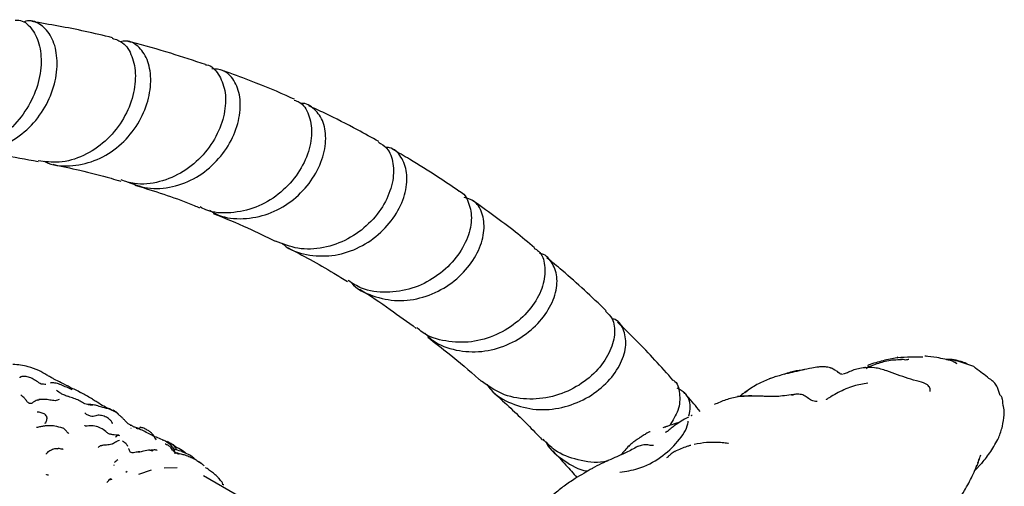
# Model space of a CAD drawing. Units: millimetres. Extents: x 22 to 1858, y 107 to 1980.
# Drawn here: x 587 to 680, y 1731 to 1775 of the extents above; entities that cross this region are included whole.
import ezdxf

# ---------------------------------------------------------------- set-up
doc = ezdxf.new("R2010")
doc.units = ezdxf.units.MM

msp = doc.modelspace()

# ---------------------------------------------------------------- linework, layer by layer
at = {"color": 7, "linetype": 'Continuous', "lineweight": 25}
for p, q in [((661.16, 1741.761), (661.158, 1741.767)), ((664.62, 1741.593), (664.595, 1741.609)), ((664.776, 1741.446), (664.614, 1741.552)), ((665.033, 1741.367), (665.008, 1741.369)), ((667.995, 1742.256), (667.282, 1741.997)), ((589.718, 1740.57), (589.616, 1740.529)), ((655.967, 1739.778), (655.738, 1739.617)), ((679.792, 1740.113), (679.757, 1740.13)), ((680.055, 1739.365), (679.792, 1740.113)), ((588.313, 1738.889), (588.272, 1738.878)), ((662.463, 1738.814), (662.464, 1738.814)), ((589.185, 1736.756), (589.165, 1736.734)), ((595.577, 1736.688), (595.557, 1736.714)), ((596.56, 1737.153), (596.569, 1737.14)), ((649.568, 1736.837), (649.131, 1736.704)), ((650.366, 1737.301), (649.999, 1737.102)), ((592.927, 1736.483), (592.92, 1736.507)), ((594.015, 1736.406), (593.998, 1736.408)), ((597.244, 1736.555), (597.263, 1736.539)), ((600.466, 1735.078), (600.283, 1735.122)), ((597.149, 1734.209), (597.123, 1734.307)), ((602.467, 1733.874), (602.476, 1733.846)), ((644.33, 1733.881), (644.298, 1733.873)), ((644.696, 1734.526), (644.78, 1734.577)), ((645.525, 1734.496), (645.406, 1734.432)), ((649.104, 1734.047), (649.07, 1734.013)), ((603.504, 1733.095), (603.502, 1733.096)), ((648.417, 1733.487), (648.286, 1733.435)), ((677.598, 1732.207), (678.335, 1732.969)), ((596.808, 1732.058), (596.947, 1732.152)), ((598.069, 1731.888), (599.264, 1732.298)), ((600.485, 1732.468), (601.693, 1732.511)), ((595.483, 1731.411), (595.424, 1731.38)), ((609.049, 1728.918), (604.201, 1731.717))]:
    msp.add_line(p, q, dxfattribs=at)
for points, knots in [([(582.496, 1762.722), (583.077, 1762.737), (584.447, 1762.775), (586.478, 1763.785), (588.331, 1765.451), (589.639, 1767.584), (590.304, 1769.871), (590.305, 1772.015), (589.703, 1773.759), (588.642, 1774.778), (587.67, 1775.143), (587.154, 1774.907), (587.08, 1774.873)], [0, 0, 0, 0, 0.082503, 0.194648, 0.3067491, 0.4188673, 0.5310607, 0.6433724, 0.7558348, 0.8684574, 0.9812239, 1, 1, 1, 1]), ([(586.299, 1775.085), (586.524, 1775.071), (587.194, 1775.031), (588.095, 1774.081), (588.753, 1772.432), (588.81, 1770.292), (588.207, 1767.982), (586.931, 1765.845), (585.498, 1764.325), (584.438, 1763.857), (584.12, 1763.717)], [0, 0, 0, 0, 0.072853, 0.216818, 0.360971, 0.505258, 0.64961, 0.793957, 0.938231, 1, 1, 1, 1]), ([(595.547, 1773.392), (594.682, 1773.602), (592.164, 1774.217), (589.576, 1774.657), (587.876, 1774.946)], [0, 0, 0, 0, 0.343204, 1, 1, 1, 1]), ([(595.533, 1773.35), (595.878, 1773.24), (596.659, 1772.993), (597.482, 1771.698), (597.838, 1769.835), (597.529, 1767.632), (596.538, 1765.419), (594.926, 1763.475), (592.84, 1762.096), (590.586, 1761.404), (589.134, 1761.608), (588.469, 1761.702)], [0, 0, 0, 0, 0.09164, 0.207345, 0.323175, 0.439078, 0.554998, 0.670881, 0.786682, 0.902361, 1, 1, 1, 1]), ([(589.044, 1761.66), (589.168, 1761.597), (589.996, 1761.17), (591.785, 1761.145), (594.13, 1761.68), (596.245, 1763.027), (597.891, 1764.91), (598.934, 1767.099), (599.301, 1769.292), (599.008, 1771.215), (598.146, 1772.548), (597.147, 1773.184), (596.484, 1773.049), (596.292, 1773.009)], [0, 0, 0, 0, 0.018235, 0.122557, 0.226771, 0.33092, 0.435056, 0.539236, 0.643505, 0.747905, 0.852457, 0.957157, 1, 1, 1, 1]), ([(604.415, 1770.852), (603.316, 1771.212), (600.989, 1771.974), (598.525, 1772.693), (597.153, 1773.013), (597.055, 1773.036)], [0, 0, 0, 0, 0.4542071, 0.9610595, 1, 1, 1, 1]), ([(604.41, 1770.828), (604.447, 1770.826), (604.951, 1770.791), (605.69, 1769.976), (606.343, 1768.466), (606.336, 1766.43), (605.637, 1764.253), (604.268, 1762.205), (602.342, 1760.564), (600.057, 1759.605), (597.957, 1759.34), (596.784, 1759.73), (596.365, 1759.869)], [0, 0, 0, 0, 0.0090931, 0.1247942, 0.2406358, 0.3565696, 0.4725381, 0.5884859, 0.7043685, 0.8201514, 0.9358055, 1, 1, 1, 1]), ([(596.797, 1759.751), (597.482, 1759.487), (598.909, 1758.938), (601.293, 1759.115), (603.59, 1760.023), (605.542, 1761.603), (606.954, 1763.611), (607.709, 1765.776), (607.772, 1767.813), (607.185, 1769.412), (606.193, 1770.387), (605.36, 1770.414), (605.001, 1770.426)], [0, 0, 0, 0, 0.095434, 0.198709, 0.301899, 0.405047, 0.508205, 0.611426, 0.714762, 0.818246, 0.921888, 1, 1, 1, 1]), ([(612.866, 1767.54), (612.608, 1767.659), (611.108, 1768.353), (608.774, 1769.295), (606.662, 1770.052), (605.854, 1770.342)], [0, 0, 0, 0, 0.113296, 0.660307, 1, 1, 1, 1]), ([(612.833, 1767.461), (613.005, 1767.41), (613.628, 1767.225), (614.299, 1766.133), (614.622, 1764.395), (614.227, 1762.31), (613.132, 1760.228), (611.415, 1758.429), (609.229, 1757.151), (606.829, 1756.657), (604.951, 1756.731), (604.072, 1757.207), (603.892, 1757.304)], [0, 0, 0, 0, 0.044361, 0.160054, 0.275858, 0.391716, 0.507569, 0.62337, 0.739085, 0.854692, 0.97017, 1, 1, 1, 1]), ([(604.795, 1756.989), (605.072, 1756.824), (606.031, 1756.253), (608.006, 1756.086), (610.409, 1756.525), (612.61, 1757.739), (614.361, 1759.49), (615.506, 1761.547), (615.954, 1763.615), (615.71, 1765.438), (614.837, 1766.646), (613.979, 1767.222), (613.457, 1767.135), (613.436, 1767.132)], [0, 0, 0, 0, 0.042951, 0.148795, 0.254536, 0.360206, 0.465854, 0.571534, 0.677307, 0.783222, 0.889303, 0.99554, 1, 1, 1, 1]), ([(620.904, 1763.525), (620.231, 1763.897), (618.536, 1764.834), (616.317, 1765.968), (614.743, 1766.681), (614.238, 1766.91)], [0, 0, 0, 0, 0.3093483, 0.7785003, 1, 1, 1, 1]), ([(620.862, 1763.458), (621.149, 1763.29), (621.842, 1762.885), (622.354, 1761.477), (622.298, 1759.596), (621.501, 1757.543), (620.028, 1755.643), (618.006, 1754.153), (615.648, 1753.317), (613.205, 1753.197), (611.763, 1753.779), (611.062, 1754.061)], [0, 0, 0, 0, 0.081622, 0.197256, 0.312965, 0.428691, 0.544379, 0.659991, 0.775505, 0.890908, 1, 1, 1, 1]), ([(611.678, 1753.862), (611.814, 1753.743), (612.55, 1753.1), (614.328, 1752.626), (616.748, 1752.589), (619.128, 1753.386), (621.17, 1754.814), (622.686, 1756.68), (623.533, 1758.708), (623.666, 1760.633), (623.093, 1762.109), (622.291, 1762.934), (621.661, 1762.964), (621.525, 1762.971)], [0, 0, 0, 0, 0.0239118, 0.1292181, 0.2344151, 0.3395227, 0.4445792, 0.5496353, 0.6547535, 0.7599922, 0.8653899, 0.9709523, 1, 1, 1, 1]), ([(582.126, 1762.607), (583.083, 1762.495), (585.228, 1762.244), (587.31, 1761.853), (588.463, 1761.637)], [0, 0, 0, 0, 0.446314, 1, 1, 1, 1]), ([(628.52, 1758.813), (627.847, 1759.27), (626.304, 1760.318), (624.196, 1761.632), (622.75, 1762.47), (622.211, 1762.782)], [0, 0, 0, 0, 0.327068, 0.749418, 1, 1, 1, 1]), ([(589.86, 1761.355), (590.72, 1761.173), (592.601, 1760.777), (594.751, 1760.23), (596.034, 1759.849), (596.335, 1759.76)], [0, 0, 0, 0, 0.391622, 0.857369, 1, 1, 1, 1]), ([(597.676, 1759.367), (597.826, 1759.323), (599.747, 1758.762), (601.82, 1758.075), (603.676, 1757.291), (603.849, 1757.218)], [0, 0, 0, 0, 0.071399, 0.913035, 1, 1, 1, 1]), ([(628.519, 1758.811), (628.537, 1758.805), (629.009, 1758.657), (629.533, 1757.706), (629.834, 1756.102), (629.356, 1754.141), (628.168, 1752.21), (626.353, 1750.564), (624.091, 1749.446), (621.638, 1749.07), (619.485, 1749.337), (618.4, 1750.028), (617.986, 1750.291)], [0, 0, 0, 0, 0.004552, 0.120111, 0.235771, 0.351471, 0.467155, 0.582777, 0.69831, 0.813738, 0.929053, 1, 1, 1, 1]), ([(618.23, 1750.155), (618.253, 1750.127), (618.777, 1749.477), (620.323, 1748.768), (622.664, 1748.254), (625.142, 1748.604), (627.411, 1749.653), (629.259, 1751.254), (630.498, 1753.161), (631.028, 1755.108), (630.814, 1756.778), (630.098, 1757.914), (629.334, 1758.124), (629.034, 1758.206)], [0, 0, 0, 0, 0.00467, 0.108006, 0.211234, 0.314365, 0.417425, 0.520457, 0.62352, 0.726673, 0.829966, 0.933418, 1, 1, 1, 1]), ([(635.721, 1753.421), (635.118, 1753.923), (633.192, 1755.531), (631.159, 1756.971), (629.762, 1757.961)], [0, 0, 0, 0, 0.3127742, 1, 1, 1, 1]), ([(605.126, 1756.683), (606.23, 1756.239), (608.241, 1755.429), (610.177, 1754.465), (611.051, 1754.03)], [0, 0, 0, 0, 0.54848, 1, 1, 1, 1]), ([(612.284, 1753.404), (612.977, 1753.041), (614.438, 1752.275), (616.319, 1751.199), (617.494, 1750.467), (617.931, 1750.195)], [0, 0, 0, 0, 0.361393, 0.762317, 1, 1, 1, 1]), ([(635.685, 1753.373), (635.834, 1753.288), (636.391, 1752.973), (636.782, 1751.775), (636.686, 1750.032), (635.806, 1748.121), (634.246, 1746.379), (632.147, 1745.056), (629.718, 1744.349), (627.267, 1744.449), (625.446, 1744.983), (624.695, 1745.67), (624.53, 1745.821)], [0, 0, 0, 0, 0.042388, 0.158106, 0.273893, 0.389692, 0.505452, 0.621135, 0.736718, 0.85219, 0.967546, 1, 1, 1, 1]), ([(625.277, 1745.297), (625.528, 1745.048), (626.344, 1744.238), (628.25, 1743.583), (630.694, 1743.43), (633.125, 1744.072), (635.247, 1745.341), (636.851, 1747.05), (637.777, 1748.931), (637.971, 1750.738), (637.404, 1752.093), (636.719, 1752.838), (636.207, 1752.873), (636.201, 1752.874)], [0, 0, 0, 0, 0.047154, 0.152975, 0.258691, 0.364322, 0.469904, 0.57549, 0.681141, 0.786909, 0.892827, 0.998905, 1, 1, 1, 1]), ([(642.542, 1747.43), (641.169, 1748.736), (639.333, 1750.483), (637.385, 1752.06), (636.893, 1752.459)], [0, 0, 0, 0, 0.747627, 1, 1, 1, 1]), ([(619.111, 1749.467), (619.116, 1749.464), (620.09, 1748.863), (621.889, 1747.641), (623.642, 1746.359), (624.472, 1745.751)], [0, 0, 0, 0, 0.002459, 0.527393, 1, 1, 1, 1]), ([(642.485, 1747.374), (642.717, 1747.156), (643.283, 1746.622), (643.436, 1745.167), (642.928, 1743.381), (641.659, 1741.598), (639.772, 1740.117), (637.45, 1739.161), (634.96, 1738.915), (632.552, 1739.382), (631.285, 1740.293), (630.666, 1740.739)], [0, 0, 0, 0, 0.079848, 0.195615, 0.311424, 0.427223, 0.542968, 0.658624, 0.774169, 0.889596, 1, 1, 1, 1]), ([(631.182, 1740.421), (631.302, 1740.249), (631.875, 1739.425), (633.507, 1738.522), (635.852, 1737.911), (638.356, 1738.114), (640.684, 1739.006), (642.607, 1740.444), (643.919, 1742.192), (644.515, 1744.005), (644.315, 1745.539), (643.758, 1746.494), (643.182, 1746.656), (643.076, 1746.686)], [0, 0, 0, 0, 0.0276678, 0.1331547, 0.2385334, 0.3438205, 0.449046, 0.5542556, 0.6595041, 0.7648441, 0.8703119, 0.9759279, 1, 1, 1, 1]), ([(648.929, 1740.795), (648.351, 1741.448), (646.645, 1743.377), (644.833, 1745.166), (643.634, 1746.349)], [0, 0, 0, 0, 0.338469, 1, 1, 1, 1]), ([(625.577, 1744.904), (626.253, 1744.38), (627.904, 1743.101), (629.59, 1741.696), (630.58, 1740.787), (630.653, 1740.72)], [0, 0, 0, 0, 0.39109, 0.955135, 1, 1, 1, 1]), ([(587.512, 1742.095), (587.281, 1742.154), (586.818, 1742.272), (586.326, 1742.294), (586.08, 1742.305)], [0, 0, 0, 0, 0.500799, 1, 1, 1, 1]), ([(670.226, 1742.937), (669.786, 1742.858), (668.859, 1742.69), (667.96, 1742.41), (667.488, 1742.263)], [0, 0, 0, 0, 0.47521, 1, 1, 1, 1]), ([(670.653, 1742.769), (670.185, 1742.746), (669.271, 1742.703), (668.414, 1742.403), (667.995, 1742.256)], [0, 0, 0, 0, 0.511235, 1, 1, 1, 1]), ([(670.296, 1742.944), (670.289, 1742.96), (670.277, 1742.992), (670.254, 1743.008), (670.234, 1742.978), (670.227, 1742.934), (670.226, 1742.924)], [0, 0, 0, 0, 0.248274, 0.49359, 0.882158, 1, 1, 1, 1]), ([(672.686, 1743.023), (672.298, 1743.021), (671.497, 1743.016), (670.705, 1742.969), (670.296, 1742.944)], [0, 0, 0, 0, 0.48359, 1, 1, 1, 1]), ([(671.051, 1742.729), (670.968, 1742.748), (670.805, 1742.787), (670.638, 1742.794), (670.555, 1742.797)], [0, 0, 0, 0, 0.5045148, 1, 1, 1, 1]), ([(671.369, 1742.773), (671.319, 1742.773), (671.214, 1742.774), (671.106, 1742.744), (671.051, 1742.729)], [0, 0, 0, 0, 0.482682, 1, 1, 1, 1]), ([(673.025, 1743.083), (673.02, 1743.087), (672.986, 1743.114), (672.934, 1743.114), (672.888, 1743.1), (672.873, 1743.095)], [0, 0, 0, 0, 0.107676, 0.707234, 1, 1, 1, 1]), ([(675.503, 1742.639), (675.025, 1742.762), (674.2, 1742.974), (673.265, 1743.063), (672.873, 1743.101)], [0, 0, 0, 0, 0.580269, 1, 1, 1, 1]), ([(676.919, 1742.382), (676.83, 1742.415), (676.669, 1742.476), (676.379, 1742.572), (675.934, 1742.699), (675.416, 1742.828), (675.02, 1742.792), (674.877, 1742.778)], [0, 0, 0, 0, 0.13798, 0.248845, 0.44683, 0.799895, 1, 1, 1, 1]), ([(677.535, 1742.108), (677.029, 1742.29), (676.266, 1742.565), (675.399, 1742.773), (675.038, 1742.765), (674.947, 1742.763)], [0, 0, 0, 0, 0.593446, 0.896424, 1, 1, 1, 1]), ([(675.921, 1742.381), (675.858, 1742.425), (675.73, 1742.515), (675.58, 1742.597), (675.503, 1742.639)], [0, 0, 0, 0, 0.484625, 1, 1, 1, 1]), ([(675.917, 1742.379), (675.895, 1742.402), (675.827, 1742.471), (675.745, 1742.523), (675.69, 1742.559)], [0, 0, 0, 0, 0.328941, 1, 1, 1, 1]), ([(589.298, 1741.31), (589.047, 1741.461), (588.485, 1741.8), (587.859, 1741.99), (587.512, 1742.095)], [0, 0, 0, 0, 0.44737, 1, 1, 1, 1]), ([(659.651, 1741.42), (659.476, 1741.376), (659.145, 1741.294), (658.8, 1741.183), (658.637, 1741.13)], [0, 0, 0, 0, 0.529953, 1, 1, 1, 1]), ([(661.202, 1741.777), (660.826, 1741.727), (660.238, 1741.649), (659.679, 1741.447), (659.477, 1741.374)], [0, 0, 0, 0, 0.638778, 1, 1, 1, 1]), ([(661.386, 1741.811), (661.08, 1741.745), (660.534, 1741.627), (659.921, 1741.483), (659.651, 1741.42)], [0, 0, 0, 0, 0.559774, 1, 1, 1, 1]), ([(661.386, 1741.811), (661.361, 1741.808), (661.317, 1741.803), (661.242, 1741.793), (661.191, 1741.777), (661.158, 1741.767)], [0, 0, 0, 0, 0.315528, 0.562503, 1, 1, 1, 1]), ([(662.955, 1742.095), (662.886, 1742.087), (662.602, 1742.057), (662.017, 1741.944), (661.505, 1741.839), (661.202, 1741.777)], [0, 0, 0, 0, 0.114573, 0.476239, 1, 1, 1, 1]), ([(663.881, 1741.991), (663.722, 1742.03), (663.372, 1742.115), (663.066, 1742.099), (662.899, 1742.091)], [0, 0, 0, 0, 0.455024, 1, 1, 1, 1]), ([(664.251, 1741.814), (664.165, 1741.865), (664.033, 1741.944), (663.915, 1741.978), (663.875, 1741.989)], [0, 0, 0, 0, 0.6582177, 1, 1, 1, 1]), ([(664.621, 1741.594), (664.525, 1741.658), (664.324, 1741.794), (664.074, 1741.909), (663.943, 1741.97)], [0, 0, 0, 0, 0.473856, 1, 1, 1, 1]), ([(664.607, 1741.541), (664.591, 1741.573), (664.573, 1741.609), (664.588, 1741.603), (664.59, 1741.603)], [0, 0, 0, 0, 0.910388, 1, 1, 1, 1]), ([(665.047, 1741.366), (664.989, 1741.376), (664.867, 1741.397), (664.806, 1741.43), (664.773, 1741.447)], [0, 0, 0, 0, 0.4725356, 1, 1, 1, 1]), ([(667.15, 1742.002), (666.749, 1741.943), (666.171, 1741.858), (665.593, 1741.558), (665.302, 1741.446), (665.171, 1741.406), (665.114, 1741.388)], [0, 0, 0, 0, 0.559322, 0.806818, 0.915653, 1, 1, 1, 1]), ([(669.254, 1741.7), (668.87, 1741.827), (668.185, 1742.055), (667.466, 1742.018), (667.15, 1742.002)], [0, 0, 0, 0, 0.560005, 1, 1, 1, 1]), ([(667.394, 1741.888), (667.35, 1741.937), (667.282, 1742.013), (667.208, 1742.035), (667.169, 1742.013), (667.15, 1742.002)], [0, 0, 0, 0, 0.479989, 0.7385, 1, 1, 1, 1]), ([(667.491, 1742.256), (667.483, 1742.251), (667.461, 1742.238), (667.454, 1742.182), (667.45, 1742.149)], [0, 0, 0, 0, 0.403153, 1, 1, 1, 1]), ([(669.254, 1741.7), (669.257, 1741.709), (669.264, 1741.727), (669.254, 1741.722), (669.249, 1741.707), (669.247, 1741.703)], [0, 0, 0, 0, 0.437255, 0.864701, 1, 1, 1, 1]), ([(671.285, 1740.977), (670.949, 1741.095), (670.278, 1741.333), (669.591, 1741.582), (669.248, 1741.706)], [0, 0, 0, 0, 0.500218, 1, 1, 1, 1]), ([(678.834, 1741.118), (678.623, 1741.272), (678.198, 1741.582), (677.758, 1741.931), (677.536, 1742.108)], [0, 0, 0, 0, 0.496036, 1, 1, 1, 1]), ([(587.897, 1740.983), (587.741, 1741.048), (587.472, 1741.16), (587.125, 1741.195), (586.928, 1741.17), (586.826, 1741.14), (586.759, 1741.105), (586.72, 1741.07), (586.725, 1741.056), (586.728, 1741.048)], [0, 0, 0, 0, 0.3440484, 0.5938274, 0.6892853, 0.7711992, 0.8456913, 0.9198146, 1, 1, 1, 1]), ([(588.763, 1740.44), (588.618, 1740.533), (588.327, 1740.718), (588.037, 1740.897), (587.892, 1740.986)], [0, 0, 0, 0, 0.501055, 1, 1, 1, 1]), ([(589.208, 1740.394), (589.14, 1740.406), (589.007, 1740.429), (588.843, 1740.436), (588.763, 1740.44)], [0, 0, 0, 0, 0.5084894, 1, 1, 1, 1]), ([(589.978, 1740.915), (589.868, 1740.982), (589.646, 1741.119), (589.415, 1741.246), (589.298, 1741.31)], [0, 0, 0, 0, 0.496066, 1, 1, 1, 1]), ([(591.715, 1739.889), (591.367, 1740.06), (590.864, 1740.307), (590.194, 1740.555), (589.875, 1740.565), (589.718, 1740.57)], [0, 0, 0, 0, 0.531433, 0.769258, 1, 1, 1, 1]), ([(591.532, 1740.134), (591.247, 1740.28), (590.728, 1740.546), (590.211, 1740.8), (589.978, 1740.915)], [0, 0, 0, 0, 0.550074, 1, 1, 1, 1]), ([(648.941, 1740.81), (648.943, 1740.809), (649.343, 1740.576), (649.589, 1739.568), (649.551, 1738.056), (648.892, 1736.996), (648.59, 1736.511)], [0, 0, 0, 0, 0.001766, 0.352497, 0.703449, 1, 1, 1, 1]), ([(658.014, 1740.92), (657.635, 1740.758), (656.853, 1740.422), (656.146, 1739.937), (655.782, 1739.686)], [0, 0, 0, 0, 0.484077, 1, 1, 1, 1]), ([(658.694, 1741.155), (658.587, 1741.118), (658.415, 1741.059), (658.225, 1740.999), (658.101, 1740.954), (658.044, 1740.932), (658.014, 1740.92)], [0, 0, 0, 0, 0.436646, 0.70251, 0.845596, 1, 1, 1, 1]), ([(667.46, 1740.523), (667.001, 1740.454), (666.282, 1740.345), (665.096, 1739.905), (664.41, 1739.521), (663.953, 1739.265)], [0, 0, 0, 0, 0.371675, 0.581625, 1, 1, 1, 1]), ([(673.309, 1740.171), (673.307, 1740.175), (673.296, 1740.191), (673.238, 1740.267), (672.969, 1740.518), (672.241, 1740.709), (671.633, 1740.879), (671.285, 1740.977)], [0, 0, 0, 0, 0.006129, 0.027074, 0.120729, 0.497399, 1, 1, 1, 1]), ([(679.212, 1740.831), (679.124, 1740.887), (678.95, 1740.998), (678.87, 1741.08), (678.83, 1741.121)], [0, 0, 0, 0, 0.5028051, 1, 1, 1, 1]), ([(679.77, 1740.158), (679.698, 1740.284), (679.554, 1740.538), (679.326, 1740.733), (679.212, 1740.831)], [0, 0, 0, 0, 0.4965188, 1, 1, 1, 1]), ([(591.02, 1739.395), (590.897, 1739.437), (590.622, 1739.53), (590.359, 1739.744), (590.214, 1739.863)], [0, 0, 0, 0, 0.447896, 1, 1, 1, 1]), ([(592.533, 1739.629), (592.367, 1739.716), (592.036, 1739.889), (591.7, 1740.053), (591.532, 1740.134)], [0, 0, 0, 0, 0.501904, 1, 1, 1, 1]), ([(594.089, 1738.721), (593.969, 1738.798), (593.807, 1738.902), (593.572, 1739.057), (593.154, 1739.307), (592.77, 1739.509), (592.435, 1739.685)], [0, 0, 0, 0, 0.29627, 0.400577, 0.478238, 1, 1, 1, 1]), ([(631.691, 1739.771), (632.22, 1739.291), (633.728, 1737.923), (635.318, 1736.365), (636.357, 1735.255), (636.48, 1735.124)], [0, 0, 0, 0, 0.323086, 0.919892, 1, 1, 1, 1]), ([(650.423, 1737.425), (650.482, 1737.718), (650.65, 1738.56), (650.229, 1739.56), (649.554, 1739.921), (649.287, 1740.064)], [0, 0, 0, 0, 0.243916, 0.701388, 1, 1, 1, 1]), ([(651.489, 1737.848), (651.087, 1738.341), (650.589, 1738.95), (650.066, 1739.53), (649.965, 1739.641)], [0, 0, 0, 0, 0.808205, 1, 1, 1, 1]), ([(655.782, 1739.686), (655.707, 1739.632), (655.57, 1739.533), (655.444, 1739.423), (655.387, 1739.374)], [0, 0, 0, 0, 0.549875, 1, 1, 1, 1]), ([(660.764, 1739.493), (660.652, 1739.481), (660.517, 1739.466), (660.38, 1739.444), (660.355, 1739.44)], [0, 0, 0, 0, 0.8198153, 1, 1, 1, 1]), ([(662.616, 1738.783), (662.44, 1738.804), (662.09, 1738.846), (661.695, 1739.162), (661.271, 1739.463), (660.932, 1739.483), (660.764, 1739.493)], [0, 0, 0, 0, 0.253879, 0.505062, 0.753852, 1, 1, 1, 1]), ([(673.309, 1740.169), (673.309, 1740.17), (673.307, 1740.177), (673.302, 1740.18), (673.299, 1740.183)], [0, 0, 0, 0, 0.206562, 1, 1, 1, 1]), ([(673.371, 1739.852), (673.375, 1739.883), (673.382, 1739.944), (673.378, 1740.035), (673.346, 1740.098), (673.323, 1740.146), (673.308, 1740.172), (673.3, 1740.185)], [0, 0, 0, 0, 0.264456, 0.517648, 0.758572, 0.876402, 1, 1, 1, 1]), ([(673.384, 1739.746), (673.383, 1739.745), (673.379, 1739.738), (673.374, 1739.758), (673.371, 1739.8), (673.371, 1739.835), (673.371, 1739.852)], [0, 0, 0, 0, 0.042369, 0.548034, 0.776119, 1, 1, 1, 1]), ([(588.288, 1738.876), (588.215, 1738.842), (588.057, 1738.768), (587.884, 1738.616), (587.719, 1738.592), (587.632, 1738.611), (587.492, 1738.681), (587.384, 1738.852), (587.16, 1739.136), (586.953, 1739.301), (586.821, 1739.407)], [0, 0, 0, 0, 0.12537, 0.272252, 0.340671, 0.373773, 0.407815, 0.594052, 0.7402, 1, 1, 1, 1]), ([(588.566, 1738.931), (588.506, 1738.927), (588.417, 1738.92), (588.358, 1738.902), (588.338, 1738.896)], [0, 0, 0, 0, 0.670973, 1, 1, 1, 1]), ([(590.479, 1738.996), (590.424, 1738.964), (590.304, 1738.896), (589.992, 1738.846), (589.568, 1738.952), (589.056, 1739.01), (588.72, 1738.984), (588.554, 1738.97)], [0, 0, 0, 0, 0.089183, 0.191698, 0.437358, 0.722478, 1, 1, 1, 1]), ([(591.018, 1739.387), (591.04, 1739.384), (591.121, 1739.371), (591.192, 1739.325), (591.243, 1739.291)], [0, 0, 0, 0, 0.269656, 1, 1, 1, 1]), ([(592.243, 1738.935), (592.078, 1738.999), (591.755, 1739.126), (591.414, 1739.242), (591.247, 1739.299)], [0, 0, 0, 0, 0.5101609, 1, 1, 1, 1]), ([(593.161, 1738.516), (593.079, 1738.529), (592.912, 1738.557), (592.618, 1738.732), (592.395, 1738.853), (592.243, 1738.935)], [0, 0, 0, 0, 0.237465, 0.483222, 1, 1, 1, 1]), ([(595.43, 1738.004), (595.192, 1738.109), (594.715, 1738.32), (594.298, 1738.587), (594.089, 1738.721)], [0, 0, 0, 0, 0.498826, 1, 1, 1, 1]), ([(655.099, 1739.237), (654.709, 1739.154), (653.929, 1738.987), (653.202, 1738.659), (652.838, 1738.495)], [0, 0, 0, 0, 0.499862, 1, 1, 1, 1]), ([(657.428, 1739.289), (656.98, 1739.308), (656.182, 1739.342), (655.384, 1739.288), (655.033, 1739.264)], [0, 0, 0, 0, 0.560448, 1, 1, 1, 1]), ([(657.486, 1739.284), (657.088, 1739.3), (656.291, 1739.332), (655.496, 1739.269), (655.099, 1739.237)], [0, 0, 0, 0, 0.500446, 1, 1, 1, 1]), ([(655.38, 1739.367), (655.377, 1739.367), (655.372, 1739.366), (655.373, 1739.371), (655.373, 1739.376), (655.378, 1739.381), (655.377, 1739.383), (655.387, 1739.374), (655.387, 1739.374)], [0, 0, 0, 0, 0.0847, 0.172232, 0.310219, 0.556443, 0.996784, 1, 1, 1, 1]), ([(660.37, 1739.44), (660.088, 1739.405), (659.585, 1739.343), (658.587, 1739.236), (657.881, 1739.268), (657.428, 1739.289)], [0, 0, 0, 0, 0.313565, 0.559673, 1, 1, 1, 1]), ([(657.471, 1739.289), (657.469, 1739.29), (657.461, 1739.297), (657.444, 1739.292), (657.433, 1739.29), (657.428, 1739.289)], [0, 0, 0, 0, 0.136171, 0.620942, 1, 1, 1, 1]), ([(660.186, 1739.418), (660.198, 1739.421), (660.238, 1739.433), (660.3, 1739.44), (660.349, 1739.44), (660.37, 1739.44)], [0, 0, 0, 0, 0.195253, 0.647071, 1, 1, 1, 1]), ([(663.953, 1739.265), (663.933, 1739.253), (663.823, 1739.183), (663.668, 1739.089), (663.541, 1739.004), (663.497, 1738.973), (663.48, 1738.958), (663.474, 1738.95), (663.476, 1738.949), (663.477, 1738.948)], [0, 0, 0, 0, 0.1002898, 0.5671191, 0.7508877, 0.8291103, 0.904234, 0.9820885, 1, 1, 1, 1]), ([(680.439, 1737.51), (680.44, 1737.624), (680.442, 1737.793), (680.419, 1738.019), (680.391, 1738.183), (680.357, 1738.337), (680.309, 1738.532), (680.298, 1738.856), (680.237, 1739.175), (680.137, 1739.309), (680.087, 1739.376)], [0, 0, 0, 0, 0.1015172, 0.1505575, 0.1992441, 0.2499008, 0.3054975, 0.4327229, 0.7179453, 1, 1, 1, 1]), ([(588.663, 1737.75), (588.608, 1737.762), (588.531, 1737.779), (588.451, 1737.787), (588.411, 1737.787), (588.388, 1737.781), (588.377, 1737.777), (588.379, 1737.768), (588.379, 1737.766)], [0, 0, 0, 0, 0.385133, 0.538368, 0.679843, 0.817714, 0.960226, 1, 1, 1, 1]), ([(589.142, 1736.706), (589.198, 1736.808), (589.283, 1736.962), (589.329, 1737.163), (589.319, 1737.281), (589.284, 1737.394), (589.193, 1737.521), (588.982, 1737.669), (588.791, 1737.718), (588.663, 1737.75)], [0, 0, 0, 0, 0.2382495, 0.3597995, 0.4192407, 0.4786374, 0.6007544, 0.731371, 1, 1, 1, 1]), ([(593.467, 1737.387), (593.358, 1737.432), (593.143, 1737.521), (592.99, 1737.641), (592.914, 1737.701)], [0, 0, 0, 0, 0.50669, 1, 1, 1, 1]), ([(594.044, 1738.406), (593.901, 1738.436), (593.61, 1738.496), (593.312, 1738.509), (593.161, 1738.516)], [0, 0, 0, 0, 0.489004, 1, 1, 1, 1]), ([(593.163, 1738.53), (593.219, 1738.516), (593.392, 1738.473), (593.567, 1738.471), (593.686, 1738.47)], [0, 0, 0, 0, 0.325413, 1, 1, 1, 1]), ([(594.992, 1738.133), (594.836, 1738.174), (594.515, 1738.259), (594.204, 1738.356), (594.044, 1738.406)], [0, 0, 0, 0, 0.487213, 1, 1, 1, 1]), ([(595.508, 1737.948), (595.425, 1737.984), (595.256, 1738.056), (595.081, 1738.107), (594.992, 1738.133)], [0, 0, 0, 0, 0.491417, 1, 1, 1, 1]), ([(595.604, 1737.958), (595.575, 1737.948), (595.516, 1737.927), (595.459, 1737.979), (595.43, 1738.004)], [0, 0, 0, 0, 0.494912, 1, 1, 1, 1]), ([(596.158, 1737.53), (596.074, 1737.608), (595.901, 1737.769), (595.642, 1737.887), (595.508, 1737.948)], [0, 0, 0, 0, 0.48496, 1, 1, 1, 1]), ([(596.094, 1737.598), (596.02, 1737.674), (595.877, 1737.823), (595.693, 1737.914), (595.604, 1737.958)], [0, 0, 0, 0, 0.511989, 1, 1, 1, 1]), ([(596.133, 1737.552), (596.121, 1737.57), (596.047, 1737.689), (595.926, 1737.766), (595.824, 1737.831)], [0, 0, 0, 0, 0.154212, 1, 1, 1, 1]), ([(593.953, 1737.425), (593.874, 1737.399), (593.716, 1737.348), (593.55, 1737.374), (593.467, 1737.387)], [0, 0, 0, 0, 0.5063894, 1, 1, 1, 1]), ([(595.542, 1736.732), (595.514, 1736.789), (595.451, 1736.921), (595.227, 1737.151), (594.858, 1737.362), (594.479, 1737.473), (594.176, 1737.49), (594.027, 1737.446), (593.953, 1737.425)], [0, 0, 0, 0, 0.0958, 0.22557, 0.483443, 0.744483, 0.874528, 1, 1, 1, 1]), ([(596.58, 1737.155), (596.517, 1737.213), (596.391, 1737.331), (596.245, 1737.456), (596.171, 1737.519)], [0, 0, 0, 0, 0.498328, 1, 1, 1, 1]), ([(596.983, 1736.72), (596.92, 1736.784), (596.782, 1736.925), (596.651, 1737.074), (596.58, 1737.155)], [0, 0, 0, 0, 0.454687, 1, 1, 1, 1]), ([(597.247, 1736.559), (597.194, 1736.58), (597.093, 1736.621), (597.012, 1736.693), (596.973, 1736.728)], [0, 0, 0, 0, 0.519115, 1, 1, 1, 1]), ([(643.843, 1732.071), (644.427, 1732.155), (645.828, 1732.355), (647.804, 1733.429), (649.418, 1734.939), (650.277, 1736.227), (650.346, 1736.848), (650.355, 1736.934)], [0, 0, 0, 0, 0.184064, 0.442014, 0.70001, 0.958173, 1, 1, 1, 1]), ([(649.131, 1736.704), (648.913, 1736.626), (648.585, 1736.508), (648.296, 1736.408), (648.2, 1736.375)], [0, 0, 0, 0, 0.665025, 1, 1, 1, 1]), ([(649.998, 1737.102), (649.797, 1736.981), (649.431, 1736.76), (648.935, 1736.425), (648.621, 1736.149), (648.431, 1735.988), (648.344, 1735.932), (648.304, 1735.908), (648.285, 1735.897), (648.279, 1735.894), (648.277, 1735.892)], [0, 0, 0, 0, 0.337426, 0.616521, 0.836292, 0.926247, 0.966907, 0.985494, 0.993322, 1, 1, 1, 1]), ([(650.638, 1737.462), (650.652, 1737.47), (650.677, 1737.485), (650.698, 1737.494), (650.716, 1737.494), (650.721, 1737.494)], [0, 0, 0, 0, 0.453136, 0.821976, 1, 1, 1, 1]), ([(679.907, 1735.362), (680.038, 1735.718), (680.301, 1736.429), (680.387, 1737.157), (680.43, 1737.52)], [0, 0, 0, 0, 0.501012, 1, 1, 1, 1]), ([(588.678, 1736.388), (588.621, 1736.376), (588.506, 1736.351), (588.392, 1736.324), (588.334, 1736.31)], [0, 0, 0, 0, 0.496196, 1, 1, 1, 1]), ([(588.989, 1736.44), (588.984, 1736.439), (588.975, 1736.437), (588.91, 1736.424), (588.796, 1736.414), (588.687, 1736.391), (588.632, 1736.379)], [0, 0, 0, 0, 0.0469965, 0.0857621, 0.5332857, 1, 1, 1, 1]), ([(590.827, 1736.252), (590.571, 1736.33), (590.153, 1736.457), (589.62, 1736.5), (589.319, 1736.484), (589.154, 1736.465), (589.07, 1736.453), (589.028, 1736.446), (589.004, 1736.442), (588.994, 1736.441), (588.989, 1736.44)], [0, 0, 0, 0, 0.423764, 0.691407, 0.842493, 0.921631, 0.962444, 0.982284, 0.991248, 1, 1, 1, 1]), ([(591.393, 1735.76), (591.377, 1735.768), (591.267, 1735.82), (591.14, 1736.01), (590.996, 1736.15), (590.906, 1736.231), (590.854, 1736.245), (590.827, 1736.252)], [0, 0, 0, 0, 0.076937, 0.505499, 0.74939, 0.871584, 1, 1, 1, 1]), ([(594.017, 1736.414), (593.919, 1736.436), (593.729, 1736.479), (593.442, 1736.491), (593.197, 1736.449), (593.037, 1736.446), (592.966, 1736.457), (592.94, 1736.474), (592.927, 1736.483)], [0, 0, 0, 0, 0.2601877, 0.5085332, 0.7503028, 0.8713224, 0.9342637, 1, 1, 1, 1]), ([(596.142, 1735.585), (595.952, 1735.593), (595.665, 1735.606), (595.274, 1735.678), (594.938, 1735.889), (594.577, 1736.243), (594.192, 1736.359), (593.999, 1736.416)], [0, 0, 0, 0, 0.245582, 0.371067, 0.495743, 0.746647, 1, 1, 1, 1]), ([(597.774, 1736.31), (597.77, 1736.311), (597.662, 1736.35), (597.545, 1736.389), (597.38, 1736.506), (597.304, 1736.53), (597.265, 1736.543)], [0, 0, 0, 0, 0.01547, 0.499123, 0.746604, 1, 1, 1, 1]), ([(597.342, 1736.235), (597.336, 1736.235), (597.326, 1736.235), (597.314, 1736.23), (597.309, 1736.228)], [0, 0, 0, 0, 0.622417, 1, 1, 1, 1]), ([(598.144, 1736.187), (598.083, 1736.21), (597.99, 1736.244), (597.864, 1736.276), (597.804, 1736.299), (597.774, 1736.31)], [0, 0, 0, 0, 0.496565, 0.74807, 1, 1, 1, 1]), ([(598.51, 1735.997), (598.346, 1736.077), (598.127, 1736.184), (597.892, 1736.21), (597.833, 1736.217)], [0, 0, 0, 0, 0.752853, 1, 1, 1, 1]), ([(598.174, 1736.335), (598.168, 1736.319), (598.16, 1736.298), (598.154, 1736.255), (598.153, 1736.244)], [0, 0, 0, 0, 0.735603, 1, 1, 1, 1]), ([(599.359, 1735.698), (599.29, 1735.766), (599.139, 1735.912), (598.858, 1736.086), (598.539, 1736.261), (598.297, 1736.31), (598.173, 1736.335)], [0, 0, 0, 0, 0.210643, 0.460267, 0.724095, 1, 1, 1, 1]), ([(599.59, 1735.443), (599.405, 1735.53), (599.047, 1735.7), (598.679, 1735.902), (598.502, 1736)], [0, 0, 0, 0, 0.516992, 1, 1, 1, 1]), ([(646.734, 1735.919), (646.656, 1735.887), (646.496, 1735.82), (646.223, 1735.654), (646.003, 1735.515), (645.886, 1735.44), (645.826, 1735.402), (645.79, 1735.379), (645.775, 1735.369), (645.767, 1735.364)], [0, 0, 0, 0, 0.3284015, 0.6751769, 0.8381127, 0.9170232, 0.9563339, 0.97676, 1, 1, 1, 1]), ([(648.269, 1736.382), (648.249, 1736.378), (648.209, 1736.372), (648.153, 1736.357), (648.063, 1736.333), (647.995, 1736.308), (647.951, 1736.292)], [0, 0, 0, 0, 0.1470628, 0.3054964, 0.5554849, 1, 1, 1, 1]), ([(648.278, 1735.896), (648.252, 1735.883), (648.222, 1735.868), (648.19, 1735.857), (648.186, 1735.855)], [0, 0, 0, 0, 0.86168, 1, 1, 1, 1]), ([(595.832, 1734.909), (595.771, 1734.873), (595.683, 1734.819), (595.59, 1734.774), (595.534, 1734.752), (595.51, 1734.747), (595.498, 1734.744)], [0, 0, 0, 0, 0.505342, 0.739772, 0.86007, 1, 1, 1, 1]), ([(596.206, 1735.08), (596.14, 1735.06), (596.043, 1735.032), (595.931, 1734.971), (595.875, 1734.94), (595.846, 1734.921), (595.836, 1734.913), (595.832, 1734.909)], [0, 0, 0, 0, 0.509524, 0.760512, 0.884856, 0.944344, 1, 1, 1, 1]), ([(595.856, 1735.401), (595.872, 1735.421), (595.904, 1735.459), (595.976, 1735.537), (596.099, 1735.603), (596.179, 1735.566), (596.229, 1735.543)], [0, 0, 0, 0, 0.1654409, 0.3215594, 0.5659806, 1, 1, 1, 1]), ([(595.992, 1735.581), (595.985, 1735.561), (595.967, 1735.511), (595.925, 1735.461), (595.881, 1735.421), (595.864, 1735.408), (595.856, 1735.401)], [0, 0, 0, 0, 0.26319, 0.662615, 0.823273, 1, 1, 1, 1]), ([(597.024, 1734.521), (596.994, 1734.574), (596.937, 1734.676), (596.776, 1734.853), (596.616, 1734.945), (596.511, 1735.006)], [0, 0, 0, 0, 0.266673, 0.515528, 1, 1, 1, 1]), ([(599.695, 1735.137), (599.663, 1735.176), (599.596, 1735.256), (599.551, 1735.41), (599.481, 1735.531), (599.417, 1735.628), (599.378, 1735.675), (599.359, 1735.698)], [0, 0, 0, 0, 0.228103, 0.472056, 0.726542, 0.860018, 1, 1, 1, 1]), ([(601.506, 1733.827), (601.505, 1733.889), (601.502, 1734.013), (601.422, 1734.243), (601.199, 1734.592), (600.556, 1735.086), (599.97, 1735.303), (599.584, 1735.445)], [0, 0, 0, 0, 0.06841, 0.137158, 0.269972, 0.519137, 1, 1, 1, 1]), ([(599.629, 1735.29), (599.654, 1735.259), (599.679, 1735.225), (599.677, 1735.165), (599.677, 1735.162)], [0, 0, 0, 0, 0.951558, 1, 1, 1, 1]), ([(600.768, 1734.936), (600.819, 1734.927), (601.162, 1734.859), (601.438, 1734.57), (601.61, 1734.255), (601.639, 1734.201)], [0, 0, 0, 0, 0.124354, 0.848856, 1, 1, 1, 1]), ([(601.018, 1734.838), (600.988, 1734.861), (600.927, 1734.907), (600.832, 1734.95), (600.785, 1734.971)], [0, 0, 0, 0, 0.503866, 1, 1, 1, 1]), ([(602.494, 1733.904), (602.435, 1733.95), (602.182, 1734.146), (601.624, 1734.446), (601.183, 1734.729), (600.915, 1734.901)], [0, 0, 0, 0, 0.10786, 0.45829, 1, 1, 1, 1]), ([(642.628, 1733.118), (642.524, 1733.094), (641.618, 1732.882), (639.839, 1733.174), (637.805, 1733.893), (636.903, 1734.833), (636.551, 1735.2)], [0, 0, 0, 0, 0.046747, 0.408272, 0.769397, 1, 1, 1, 1]), ([(636.785, 1734.984), (636.808, 1734.935), (637.168, 1734.163), (638.526, 1733.159), (639.939, 1732.267), (640.78, 1732.184), (640.81, 1732.181)], [0, 0, 0, 0, 0.0326855, 0.5080033, 0.9828102, 1, 1, 1, 1]), ([(645.767, 1735.364), (645.762, 1735.36), (645.752, 1735.352), (645.728, 1735.333), (645.675, 1735.299), (645.586, 1735.242), (645.469, 1735.164), (645.272, 1735.029), (645.007, 1734.827), (644.851, 1734.683), (644.759, 1734.599)], [0, 0, 0, 0, 0.021657, 0.038501, 0.067539, 0.131367, 0.214865, 0.321937, 0.601102, 1, 1, 1, 1]), ([(653.286, 1734.891), (652.892, 1734.9), (652.099, 1734.917), (651.319, 1734.77), (650.926, 1734.695)], [0, 0, 0, 0, 0.49599, 1, 1, 1, 1]), ([(654.177, 1734.792), (654.178, 1734.792), (654.178, 1734.794), (654.161, 1734.799), (654.076, 1734.812), (653.781, 1734.849), (653.486, 1734.874), (653.286, 1734.891)], [0, 0, 0, 0, 0.012633, 0.064361, 0.127002, 0.405419, 1, 1, 1, 1]), ([(678.322, 1732.94), (678.605, 1733.296), (679.176, 1734.014), (679.661, 1734.909), (679.907, 1735.362)], [0, 0, 0, 0, 0.494976, 1, 1, 1, 1]), ([(590.274, 1734.295), (590.225, 1734.296), (590.045, 1734.3), (589.752, 1734.177), (589.449, 1734.039), (589.292, 1733.885), (589.243, 1733.817), (589.236, 1733.806), (589.233, 1733.8), (589.231, 1733.796), (589.231, 1733.792), (589.232, 1733.792), (589.233, 1733.792)], [0, 0, 0, 0, 0.120996, 0.440852, 0.759471, 0.941535, 0.963548, 0.972009, 0.979677, 0.986966, 0.99434, 1, 1, 1, 1]), ([(590.262, 1734.271), (590.285, 1734.291), (590.32, 1734.322), (590.359, 1734.313), (590.372, 1734.311)], [0, 0, 0, 0, 0.667989, 1, 1, 1, 1]), ([(590.781, 1734.251), (590.713, 1734.265), (590.578, 1734.293), (590.439, 1734.311), (590.371, 1734.32)], [0, 0, 0, 0, 0.504499, 1, 1, 1, 1]), ([(590.841, 1734.22), (590.827, 1734.237), (590.799, 1734.271), (590.787, 1734.258), (590.782, 1734.251)], [0, 0, 0, 0, 0.5091676, 1, 1, 1, 1]), ([(594.533, 1734.589), (594.502, 1734.588), (594.368, 1734.583), (594.27, 1734.494), (594.195, 1734.426)], [0, 0, 0, 0, 0.231632, 1, 1, 1, 1]), ([(595.498, 1734.744), (595.493, 1734.743), (595.326, 1734.697), (595.049, 1734.641), (594.675, 1734.647), (594.489, 1734.59), (594.394, 1734.561)], [0, 0, 0, 0, 0.014627, 0.474489, 0.7324, 1, 1, 1, 1]), ([(597.559, 1733.908), (597.511, 1733.907), (597.411, 1733.903), (597.25, 1733.946), (597.196, 1734.073), (597.169, 1734.17), (597.156, 1734.219)], [0, 0, 0, 0, 0.214435, 0.453548, 0.723671, 1, 1, 1, 1]), ([(598.074, 1734.019), (597.981, 1733.998), (597.808, 1733.957), (597.638, 1733.924), (597.559, 1733.908)], [0, 0, 0, 0, 0.536185, 1, 1, 1, 1]), ([(598.166, 1733.999), (598.15, 1734.003), (598.081, 1734.017), (598.028, 1734.009), (597.987, 1734.003)], [0, 0, 0, 0, 0.239495, 1, 1, 1, 1]), ([(599.122, 1734.155), (599.118, 1734.155), (599.045, 1734.159), (598.792, 1734.128), (598.435, 1734.065), (598.19, 1733.994), (598.033, 1733.948)], [0, 0, 0, 0, 0.0130068, 0.2694881, 0.5299352, 1, 1, 1, 1]), ([(599.12, 1734.148), (599.158, 1734.148), (599.249, 1734.148), (599.341, 1734.122), (599.395, 1734.106)], [0, 0, 0, 0, 0.420872, 1, 1, 1, 1]), ([(599.628, 1734.179), (599.555, 1734.179), (599.45, 1734.18), (599.332, 1734.169), (599.275, 1734.166), (599.246, 1734.165), (599.226, 1734.164), (599.215, 1734.163), (599.209, 1734.163)], [0, 0, 0, 0, 0.531999, 0.770397, 0.886857, 0.943697, 0.971181, 1, 1, 1, 1]), ([(599.807, 1734.182), (599.776, 1734.179), (599.717, 1734.172), (599.661, 1734.173), (599.634, 1734.173)], [0, 0, 0, 0, 0.511577, 1, 1, 1, 1]), ([(601.259, 1734.238), (601.217, 1734.293), (601.138, 1734.398), (600.968, 1734.548), (600.796, 1734.639), (600.667, 1734.706), (600.607, 1734.735), (600.578, 1734.746), (600.576, 1734.738), (600.575, 1734.735)], [0, 0, 0, 0, 0.188579, 0.36268, 0.662298, 0.78119, 0.879756, 0.963129, 1, 1, 1, 1]), ([(601.243, 1734.25), (601.239, 1734.255), (601.206, 1734.294), (601.159, 1734.319), (601.117, 1734.34)], [0, 0, 0, 0, 0.1228856, 1, 1, 1, 1]), ([(601.916, 1733.787), (601.836, 1733.809), (601.674, 1733.853), (601.445, 1733.973), (601.282, 1734.164), (601.172, 1734.285), (601.118, 1734.343)], [0, 0, 0, 0, 0.250836, 0.508291, 0.762704, 1, 1, 1, 1]), ([(602.077, 1734.062), (601.857, 1734.12), (601.616, 1734.183), (601.389, 1734.285), (601.369, 1734.294)], [0, 0, 0, 0, 0.912488, 1, 1, 1, 1]), ([(603.156, 1733.399), (603.016, 1733.465), (602.798, 1733.567), (602.467, 1733.673), (602.07, 1733.785), (601.818, 1733.848), (601.613, 1733.9)], [0, 0, 0, 0, 0.25607, 0.399324, 0.511668, 1, 1, 1, 1]), ([(601.617, 1733.905), (601.657, 1733.883), (601.724, 1733.847), (601.798, 1733.824), (601.827, 1733.814)], [0, 0, 0, 0, 0.597276, 1, 1, 1, 1]), ([(603.473, 1733.234), (603.457, 1733.251), (603.086, 1733.646), (602.571, 1733.859), (602.077, 1734.062)], [0, 0, 0, 0, 0.043484, 1, 1, 1, 1]), ([(637.455, 1734.085), (637.878, 1733.643), (638.661, 1732.824), (639.412, 1731.958), (639.757, 1731.559)], [0, 0, 0, 0, 0.539634, 1, 1, 1, 1]), ([(644.307, 1733.881), (644.06, 1733.765), (643.572, 1733.535), (643.065, 1733.314), (642.814, 1733.204)], [0, 0, 0, 0, 0.506256, 1, 1, 1, 1]), ([(644.759, 1734.599), (644.752, 1734.592), (644.409, 1734.279), (644.193, 1734.001), (643.982, 1733.729)], [0, 0, 0, 0, 0.020879, 1, 1, 1, 1]), ([(645.407, 1734.44), (645.225, 1734.342), (644.874, 1734.152), (644.491, 1733.969), (644.307, 1733.881)], [0, 0, 0, 0, 0.5206132, 1, 1, 1, 1]), ([(646.299, 1734.673), (646.193, 1734.662), (645.913, 1734.633), (645.701, 1734.56), (645.569, 1734.514)], [0, 0, 0, 0, 0.38033, 1, 1, 1, 1]), ([(646.725, 1734.621), (646.656, 1734.637), (646.517, 1734.671), (646.372, 1734.672), (646.3, 1734.673)], [0, 0, 0, 0, 0.49905, 1, 1, 1, 1]), ([(647.047, 1734.593), (647.001, 1734.601), (646.909, 1734.617), (646.787, 1734.619), (646.725, 1734.621)], [0, 0, 0, 0, 0.49815, 1, 1, 1, 1]), ([(649.101, 1734.046), (648.969, 1733.972), (648.786, 1733.871), (648.609, 1733.701), (648.519, 1733.61), (648.457, 1733.544), (648.425, 1733.509), (648.426, 1733.503), (648.426, 1733.5)], [0, 0, 0, 0, 0.4067182, 0.5600286, 0.6865415, 0.7945008, 0.8971879, 1, 1, 1, 1]), ([(650.23, 1734.506), (650.04, 1734.443), (649.638, 1734.308), (649.258, 1734.12), (649.058, 1734.02)], [0, 0, 0, 0, 0.472226, 1, 1, 1, 1]), ([(650.612, 1734.621), (650.534, 1734.602), (650.407, 1734.569), (650.28, 1734.523), (650.23, 1734.504)], [0, 0, 0, 0, 0.60999, 1, 1, 1, 1]), ([(596.05, 1733.25), (595.999, 1733.204), (595.893, 1733.111), (595.794, 1733.022), (595.743, 1732.977)], [0, 0, 0, 0, 0.488703, 1, 1, 1, 1]), ([(603.967, 1732.914), (603.826, 1733.014), (603.548, 1733.21), (603.285, 1733.337), (603.156, 1733.399)], [0, 0, 0, 0, 0.509074, 1, 1, 1, 1]), ([(604.278, 1732.676), (604.188, 1732.745), (604.003, 1732.887), (603.791, 1733.019), (603.682, 1733.087)], [0, 0, 0, 0, 0.489178, 1, 1, 1, 1]), ([(642.811, 1733.203), (642.577, 1733.096), (642.036, 1732.847), (641.5, 1732.583), (641.195, 1732.433)], [0, 0, 0, 0, 0.431562, 1, 1, 1, 1]), ([(677.842, 1732.709), (677.885, 1732.821), (677.962, 1733.023), (678.077, 1733.323), (678.153, 1733.541), (678.18, 1733.656), (678.192, 1733.706)], [0, 0, 0, 0, 0.310155, 0.557763, 0.804815, 1, 1, 1, 1]), ([(677.927, 1732.958), (677.932, 1732.971), (678.011, 1733.169), (678.056, 1733.318), (678.099, 1733.459)], [0, 0, 0, 0, 0.063734, 1, 1, 1, 1]), ([(678.309, 1732.943), (678.317, 1732.944), (678.336, 1732.946), (678.329, 1732.964), (678.325, 1732.975)], [0, 0, 0, 0, 0.411644, 1, 1, 1, 1]), ([(595.685, 1732.781), (595.685, 1732.779), (595.683, 1732.745), (595.679, 1732.723), (595.675, 1732.701)], [0, 0, 0, 0, 0.0747209, 1, 1, 1, 1]), ([(605.177, 1731.959), (605.054, 1732.047), (604.85, 1732.193), (604.59, 1732.399), (604.438, 1732.482), (604.419, 1732.492)], [0, 0, 0, 0, 0.573032, 0.946663, 1, 1, 1, 1]), ([(641.242, 1732.426), (640.962, 1732.27), (640.401, 1731.959), (639.855, 1731.621), (639.582, 1731.452)], [0, 0, 0, 0, 0.499704, 1, 1, 1, 1]), ([(641.246, 1732.419), (641.231, 1732.427), (641.21, 1732.438), (641.2, 1732.431), (641.197, 1732.429)], [0, 0, 0, 0, 0.6969555, 1, 1, 1, 1]), ([(677.056, 1731.034), (677.17, 1731.25), (677.431, 1731.743), (677.617, 1732.189), (677.722, 1732.439)], [0, 0, 0, 0, 0.438552, 1, 1, 1, 1]), ([(677.72, 1732.439), (677.738, 1732.475), (677.772, 1732.544), (677.811, 1732.634), (677.834, 1732.688), (677.842, 1732.709)], [0, 0, 0, 0, 0.411895, 0.772255, 1, 1, 1, 1]), ([(677.722, 1732.439), (677.722, 1732.44), (677.735, 1732.487), (677.787, 1732.61), (677.837, 1732.73)], [0, 0, 0, 0, 0.026072, 1, 1, 1, 1]), ([(589.263, 1731.831), (589.278, 1731.838), (589.329, 1731.859), (589.403, 1731.808), (589.468, 1731.816), (589.476, 1731.817)], [0, 0, 0, 0, 0.266739, 0.911079, 1, 1, 1, 1]), ([(595.029, 1731.098), (595.088, 1731.153), (595.204, 1731.264), (595.301, 1731.389), (595.349, 1731.451)], [0, 0, 0, 0, 0.503011, 1, 1, 1, 1]), ([(595.326, 1731.372), (595.339, 1731.392), (595.353, 1731.414), (595.347, 1731.448), (595.347, 1731.452)], [0, 0, 0, 0, 0.890931, 1, 1, 1, 1]), ([(595.326, 1731.373), (595.354, 1731.379), (595.407, 1731.39), (595.458, 1731.406), (595.483, 1731.413)], [0, 0, 0, 0, 0.514513, 1, 1, 1, 1]), ([(605.982, 1731.118), (605.894, 1731.217), (605.758, 1731.369), (605.499, 1731.705), (605.288, 1731.871), (605.177, 1731.959)], [0, 0, 0, 0, 0.465118, 0.72034, 1, 1, 1, 1]), ([(606.067, 1730.863), (606.059, 1730.909), (606.042, 1730.999), (606.001, 1731.08), (605.982, 1731.118)], [0, 0, 0, 0, 0.519338, 1, 1, 1, 1]), ([(639.582, 1731.452), (639.236, 1731.223), (638.539, 1730.761), (637.899, 1730.244), (637.576, 1729.984)], [0, 0, 0, 0, 0.4959509, 1, 1, 1, 1]), ([(606.139, 1730.853), (606.134, 1730.86), (606.126, 1730.871), (606.094, 1730.866), (606.081, 1730.864)], [0, 0, 0, 0, 0.580011, 1, 1, 1, 1]), ([(676.144, 1729.511), (676.313, 1729.778), (676.633, 1730.285), (676.92, 1730.793), (677.056, 1731.034)], [0, 0, 0, 0, 0.526151, 1, 1, 1, 1])]:
    msp.add_open_spline(points, degree=3, knots=knots, dxfattribs=at)

doc.saveas('drawing.dxf')
